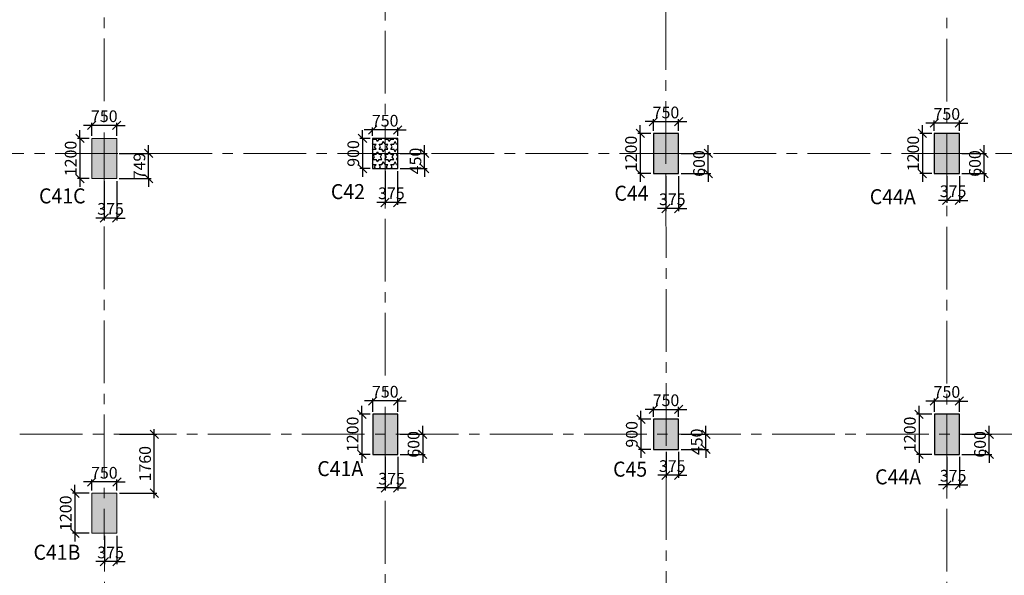
# Model space of a CAD drawing. Units: inches. Extents: x 255902 to 2278056, y -743430 to 569685.
# Drawn here: x 2198454 to 2227903, y 492401 to 509019 of the extents above; entities that cross this region are included whole.
import ezdxf

# ---------------------------------------------------------------- set-up
doc = ezdxf.new("R2010")
doc.units = ezdxf.units.IN
doc.header["$LTSCALE"] = 2500
doc.header["$MEASUREMENT"] = 0
doc.linetypes.add('CENTER2', pattern=[1.125, 0.75, -0.125, 0.125, -0.125])
doc.layers.get('Defpoints').update_dxf_attribs({"color": 164})
for name, color, linetype in [('COLDIM', 3, 'Continuous'), ('COLUMN NO', 1, 'Continuous'), ('TER. HATCH', 3, 'Continuous')]:
    doc.layers.add(name, color=color, linetype=linetype)
for name, color, linetype, lineweight in [('Grid', 6, 'CENTER2', 5), ('V.COL', 1, 'Continuous', 25), ('V.NEW HATCH', 33, 'Continuous', 30)]:
    doc.layers.add(name, color=color, linetype=linetype, lineweight=lineweight)
doc.styles.add('RD', font='romand.shx', dxfattribs={"height": 350})
doc.styles.add('RT', font='romant.shx', dxfattribs={"height": 400})
doc.dimstyles.new('MAHIDHAR', dxfattribs={"dimtxt": 350, "dimasz": 250, "dimexe": 75, "dimexo": 75, "dimgap": 100, "dimtad": 1, "dimdec": 0, "dimdsep": 46, "dimtxsty": 'RD', "dimblk1": 'OBLIQUE', "dimblk2": 'OBLIQUE', "dimsah": 1, "dimcen": 2.5, "dimdle": 150, "dimclrd": 3, "dimclre": 3, "dimclrt": 2, "dimadec": 0, "dimazin": 0, "dimtfac": 1, "dimtdec": 0, "dimtix": 1, "dimtmove": 0, "dimatfit": 3, "dimldrblk": 'OBLIQUE', "dimfxl": 0, "dimtolj": 1, "dimtzin": 0, "dimarcsym": 0})

# ---------------------------------------------------------------- blocks, each defined once
blk = doc.blocks.new('_OBLIQUE')
at = {"color": 0, "linetype": 'ByBlock'}
blk.add_line((-0.5, -0.5), (0.5, 0.5), dxfattribs=at)
blk = doc.blocks.new('*D6817')
at = {"layer": 'COLDIM', "color": 3, "linetype": 'Continuous', "lineweight": -2}
for p, q in [((2200609, 505857), (2200359, 505857)), ((2201359, 505857), (2200609, 505857)), ((2201359, 505544), (2201359, 505932)), ((2201359, 505857), (2201609, 505857))]:
    blk.add_line(p, q, dxfattribs=at)
at = {"layer": 'COLDIM', "color": 3, "lineweight": -2}
blk.add_line((2200609, 505544), (2200609, 505932), dxfattribs=at)
at = {"layer": 'Defpoints', "color": 0}
for p in [(2200609, 505857), (2200609, 505469, 67), (2201359, 505469, 67)]:
    blk.add_point(p, dxfattribs=at)
at = {"layer": 'COLDIM', "color": 3, "lineweight": -2, "xscale": 250, "yscale": 250, "zscale": 250}
blk.add_blockref('_OBLIQUE', (2200609, 505857), dxfattribs=at)
at = {"layer": 'COLDIM', "color": 3, "lineweight": -2, "xscale": 250, "yscale": 250, "zscale": 250, "rotation": 180}
blk.add_blockref('_OBLIQUE', (2201359, 505857), dxfattribs=at)
at = {"layer": 'COLDIM', "color": 2, "insert": (2200984, 506132), "char_height": 350, "attachment_point": 5, "style": 'RD'}
blk.add_mtext('\\A1;750', dxfattribs=at)
blk = doc.blocks.new('*D6818')
at = {"layer": 'COLDIM', "color": 3, "linetype": 'Continuous', "lineweight": -2}
for p, q in [((2200254, 505469), (2200254, 505719)), ((2200534, 505469), (2200179, 505469)), ((2200254, 505469), (2200254, 504269)), ((2200254, 504269), (2200254, 504019))]:
    blk.add_line(p, q, dxfattribs=at)
at = {"layer": 'COLDIM', "color": 3, "lineweight": -2}
blk.add_line((2200534, 504269), (2200179, 504269), dxfattribs=at)
at = {"layer": 'Defpoints', "color": 0}
for p in [(2200609, 505469, 67), (2200254, 504269), (2200609, 504269, 67)]:
    blk.add_point(p, dxfattribs=at)
at = {"layer": 'COLDIM', "color": 3, "lineweight": -2, "xscale": 250, "yscale": 250, "zscale": 250}
for p, rotation in [((2200254, 505469), 270), ((2200254, 504269), 90)]:
    blk.add_blockref('_OBLIQUE', p, dxfattribs=dict(at, rotation=rotation))
at = {"layer": 'COLDIM', "color": 2, "insert": (2199979, 504869), "char_height": 350, "attachment_point": 5, "rotation": 90, "style": 'RD'}
blk.add_mtext('\\A1;1200', dxfattribs=at)
blk = doc.blocks.new('*D6819')
at = {"layer": 'COLDIM', "color": 3, "linetype": 'Continuous', "lineweight": -2}
for p, q in [((2209010, 505723), (2208760, 505723)), ((2209760, 505723), (2209010, 505723)), ((2209760, 505543), (2209760, 505798)), ((2209760, 505723), (2210010, 505723))]:
    blk.add_line(p, q, dxfattribs=at)
at = {"layer": 'COLDIM', "color": 3, "lineweight": -2}
blk.add_line((2209010, 505543), (2209010, 505798), dxfattribs=at)
at = {"layer": 'Defpoints', "color": 0}
for p in [(2209010, 505723), (2209010, 505468, 0), (2209760, 505468, 0)]:
    blk.add_point(p, dxfattribs=at)
at = {"layer": 'COLDIM', "color": 3, "lineweight": -2, "xscale": 250, "yscale": 250, "zscale": 250}
blk.add_blockref('_OBLIQUE', (2209010, 505723), dxfattribs=at)
at = {"layer": 'COLDIM', "color": 3, "lineweight": -2, "xscale": 250, "yscale": 250, "zscale": 250, "rotation": 180}
blk.add_blockref('_OBLIQUE', (2209760, 505723), dxfattribs=at)
at = {"layer": 'COLDIM', "color": 2, "insert": (2209385, 505998), "char_height": 350, "attachment_point": 5, "style": 'RD'}
blk.add_mtext('\\A1;750', dxfattribs=at)
blk = doc.blocks.new('*D6820')
at = {"layer": 'COLDIM', "color": 3, "linetype": 'Continuous', "lineweight": -2}
for p, q in [((2208707, 505468), (2208707, 505718)), ((2208935, 505468), (2208632, 505468)), ((2208707, 505468), (2208707, 504568)), ((2208707, 504568), (2208707, 504318))]:
    blk.add_line(p, q, dxfattribs=at)
at = {"layer": 'COLDIM', "color": 3, "lineweight": -2}
blk.add_line((2208934, 504568), (2208632, 504568), dxfattribs=at)
at = {"layer": 'Defpoints', "color": 0}
for p in [(2209010, 505468, 0), (2208707, 504568), (2209009, 504568, 0)]:
    blk.add_point(p, dxfattribs=at)
at = {"layer": 'COLDIM', "color": 3, "lineweight": -2, "xscale": 250, "yscale": 250, "zscale": 250}
for p, rotation in [((2208707, 505468), 270), ((2208707, 504568), 90)]:
    blk.add_blockref('_OBLIQUE', p, dxfattribs=dict(at, rotation=rotation))
at = {"layer": 'COLDIM', "color": 2, "insert": (2208432, 505018), "char_height": 350, "attachment_point": 5, "rotation": 90, "style": 'RD'}
blk.add_mtext('\\A1;900', dxfattribs=at)
blk = doc.blocks.new('*D6843')
at = {"layer": 'COLDIM', "color": 3, "linetype": 'Continuous', "lineweight": -2}
for p, q in [((2217409, 505970), (2217159, 505970)), ((2217409, 505693), (2217409, 506045)), ((2217409, 505970), (2218159, 505970)), ((2218159, 505970), (2218409, 505970))]:
    blk.add_line(p, q, dxfattribs=at)
at = {"layer": 'COLDIM', "color": 3, "lineweight": -2}
blk.add_line((2218159, 505693), (2218159, 506045), dxfattribs=at)
at = {"layer": 'Defpoints', "color": 0}
for p in [(2218159, 505970), (2217409, 505618, 0), (2218159, 505618, 0)]:
    blk.add_point(p, dxfattribs=at)
at = {"layer": 'COLDIM', "color": 3, "lineweight": -2, "xscale": 250, "yscale": 250, "zscale": 250}
blk.add_blockref('_OBLIQUE', (2217409, 505970), dxfattribs=at)
at = {"layer": 'COLDIM', "color": 3, "lineweight": -2, "xscale": 250, "yscale": 250, "zscale": 250, "rotation": 180}
blk.add_blockref('_OBLIQUE', (2218159, 505970), dxfattribs=at)
at = {"layer": 'COLDIM', "color": 2, "insert": (2217784, 506245), "char_height": 350, "attachment_point": 5, "style": 'RD'}
blk.add_mtext('\\A1;750', dxfattribs=at)
blk = doc.blocks.new('*D6844')
at = {"layer": 'COLDIM', "color": 3, "linetype": 'Continuous', "lineweight": -2}
for p, q in [((2217014, 505618), (2217014, 505868)), ((2217334, 505618), (2216939, 505618)), ((2217014, 505618), (2217014, 504418)), ((2217014, 504418), (2217014, 504168))]:
    blk.add_line(p, q, dxfattribs=at)
at = {"layer": 'COLDIM', "color": 3, "lineweight": -2}
blk.add_line((2217334, 504418), (2216939, 504418), dxfattribs=at)
at = {"layer": 'Defpoints', "color": 0}
for p in [(2217409, 505618, 0), (2217014, 504418), (2217409, 504418, 0)]:
    blk.add_point(p, dxfattribs=at)
at = {"layer": 'COLDIM', "color": 3, "lineweight": -2, "xscale": 250, "yscale": 250, "zscale": 250}
for p, rotation in [((2217014, 505618), 270), ((2217014, 504418), 90)]:
    blk.add_blockref('_OBLIQUE', p, dxfattribs=dict(at, rotation=rotation))
at = {"layer": 'COLDIM', "color": 2, "insert": (2216739, 505018), "char_height": 350, "attachment_point": 5, "rotation": 90, "style": 'RD'}
blk.add_mtext('\\A1;1200', dxfattribs=at)
blk = doc.blocks.new('*D6855')
at = {"layer": 'COLDIM', "color": 3, "lineweight": -2}
blk.add_line((2225809, 505693), (2225809, 506000), dxfattribs=at)
at = {"layer": 'COLDIM', "color": 3, "linetype": 'Continuous', "lineweight": -2}
for p, q in [((2226559, 505693), (2226559, 506000)), ((2225809, 505925), (2225559, 505925)), ((2226559, 505925), (2225809, 505925)), ((2226559, 505925), (2226809, 505925))]:
    blk.add_line(p, q, dxfattribs=at)
at = {"layer": 'Defpoints', "color": 0}
for p in [(2225809, 505925), (2225809, 505618), (2226559, 505618)]:
    blk.add_point(p, dxfattribs=at)
at = {"layer": 'COLDIM', "color": 3, "lineweight": -2, "xscale": 250, "yscale": 250, "zscale": 250}
blk.add_blockref('_OBLIQUE', (2225809, 505925), dxfattribs=at)
at = {"layer": 'COLDIM', "color": 3, "lineweight": -2, "xscale": 250, "yscale": 250, "zscale": 250, "rotation": 180}
blk.add_blockref('_OBLIQUE', (2226559, 505925), dxfattribs=at)
at = {"layer": 'COLDIM', "color": 2, "insert": (2226184, 506200), "char_height": 350, "attachment_point": 5, "style": 'RD'}
blk.add_mtext('\\A1;750', dxfattribs=at)
blk = doc.blocks.new('*D6856')
at = {"layer": 'COLDIM', "color": 3, "linetype": 'Continuous', "lineweight": -2}
for p, q in [((2225452, 505618), (2225452, 505868)), ((2225734, 505618), (2225377, 505618)), ((2225452, 505618), (2225452, 504418)), ((2225452, 504418), (2225452, 504168))]:
    blk.add_line(p, q, dxfattribs=at)
at = {"layer": 'COLDIM', "color": 3, "lineweight": -2}
blk.add_line((2225734, 504418), (2225377, 504418), dxfattribs=at)
at = {"layer": 'Defpoints', "color": 0}
for p in [(2225809, 505618), (2225452, 504418), (2225809, 504418)]:
    blk.add_point(p, dxfattribs=at)
at = {"layer": 'COLDIM', "color": 3, "lineweight": -2, "xscale": 250, "yscale": 250, "zscale": 250}
for p, rotation in [((2225452, 505618), 270), ((2225452, 504418), 90)]:
    blk.add_blockref('_OBLIQUE', p, dxfattribs=dict(at, rotation=rotation))
at = {"layer": 'COLDIM', "color": 2, "insert": (2225177, 505018), "char_height": 350, "attachment_point": 5, "rotation": 90, "style": 'RD'}
blk.add_mtext('\\A1;1200', dxfattribs=at)
blk = doc.blocks.new('*D6857')
at = {"layer": 'COLDIM', "color": 3, "linetype": 'Continuous', "lineweight": -2}
for p, q in [((2217410, 497143), (2217410, 497436)), ((2217410, 497361), (2217160, 497361)), ((2217410, 497361), (2218160, 497361)), ((2218160, 497361), (2218410, 497361))]:
    blk.add_line(p, q, dxfattribs=at)
at = {"layer": 'COLDIM', "color": 3, "lineweight": -2}
blk.add_line((2218160, 497143), (2218160, 497436), dxfattribs=at)
at = {"layer": 'Defpoints', "color": 0}
for p in [(2218160, 497361), (2217410, 497068, 0), (2218160, 497068, 0)]:
    blk.add_point(p, dxfattribs=at)
at = {"layer": 'COLDIM', "color": 3, "lineweight": -2, "xscale": 250, "yscale": 250, "zscale": 250}
blk.add_blockref('_OBLIQUE', (2217410, 497361), dxfattribs=at)
at = {"layer": 'COLDIM', "color": 3, "lineweight": -2, "xscale": 250, "yscale": 250, "zscale": 250, "rotation": 180}
blk.add_blockref('_OBLIQUE', (2218160, 497361), dxfattribs=at)
at = {"layer": 'COLDIM', "color": 2, "insert": (2217785, 497636), "char_height": 350, "attachment_point": 5, "style": 'RD'}
blk.add_mtext('\\A1;750', dxfattribs=at)
blk = doc.blocks.new('*D6858')
at = {"layer": 'COLDIM', "color": 3, "linetype": 'Continuous', "lineweight": -2}
for p, q in [((2217036, 497068), (2217036, 497318)), ((2217335, 497068), (2216961, 497068)), ((2217036, 497068), (2217036, 496168)), ((2217036, 496168), (2217036, 495918))]:
    blk.add_line(p, q, dxfattribs=at)
at = {"layer": 'COLDIM', "color": 3, "lineweight": -2}
blk.add_line((2217335, 496168), (2216961, 496168), dxfattribs=at)
at = {"layer": 'Defpoints', "color": 0}
for p in [(2217410, 497068, 0), (2217036, 496168), (2217410, 496168, 0)]:
    blk.add_point(p, dxfattribs=at)
at = {"layer": 'COLDIM', "color": 3, "lineweight": -2, "xscale": 250, "yscale": 250, "zscale": 250}
for p, rotation in [((2217036, 497068), 270), ((2217036, 496168), 90)]:
    blk.add_blockref('_OBLIQUE', p, dxfattribs=dict(at, rotation=rotation))
at = {"layer": 'COLDIM', "color": 2, "insert": (2216761, 496618), "char_height": 350, "attachment_point": 5, "rotation": 90, "style": 'RD'}
blk.add_mtext('\\A1;900', dxfattribs=at)
blk = doc.blocks.new('*D6014')
at = {"layer": 'COLDIM', "color": 3, "linetype": 'Continuous', "lineweight": -2}
for p, q in [((2225811, 497611), (2225561, 497611)), ((2226561, 497611), (2225811, 497611)), ((2226561, 497293), (2226561, 497686)), ((2226561, 497611), (2226811, 497611))]:
    blk.add_line(p, q, dxfattribs=at)
at = {"layer": 'COLDIM', "color": 3, "lineweight": -2}
blk.add_line((2225811, 497293), (2225811, 497686), dxfattribs=at)
at = {"layer": 'Defpoints', "color": 0}
for p in [(2225811, 497611), (2225811, 497218), (2226561, 497218)]:
    blk.add_point(p, dxfattribs=at)
at = {"layer": 'COLDIM', "color": 3, "lineweight": -2, "xscale": 250, "yscale": 250, "zscale": 250}
blk.add_blockref('_OBLIQUE', (2225811, 497611), dxfattribs=at)
at = {"layer": 'COLDIM', "color": 3, "lineweight": -2, "xscale": 250, "yscale": 250, "zscale": 250, "rotation": 180}
blk.add_blockref('_OBLIQUE', (2226561, 497611), dxfattribs=at)
at = {"layer": 'COLDIM', "color": 2, "insert": (2226186, 497886), "char_height": 350, "attachment_point": 5, "style": 'RD'}
blk.add_mtext('\\A1;750', dxfattribs=at)
blk = doc.blocks.new('*D6015')
at = {"layer": 'COLDIM', "color": 3, "linetype": 'Continuous', "lineweight": -2}
for p, q in [((2225353, 497218), (2225353, 497468)), ((2225736, 497218), (2225278, 497218)), ((2225353, 497218), (2225353, 496018)), ((2225353, 496018), (2225353, 495768))]:
    blk.add_line(p, q, dxfattribs=at)
at = {"layer": 'COLDIM', "color": 3, "lineweight": -2}
blk.add_line((2225736, 496018), (2225278, 496018), dxfattribs=at)
at = {"layer": 'Defpoints', "color": 0}
for p in [(2225811, 497218), (2225353, 496018), (2225811, 496018)]:
    blk.add_point(p, dxfattribs=at)
at = {"layer": 'COLDIM', "color": 3, "lineweight": -2, "xscale": 250, "yscale": 250, "zscale": 250}
for p, rotation in [((2225353, 497218), 270), ((2225353, 496018), 90)]:
    blk.add_blockref('_OBLIQUE', p, dxfattribs=dict(at, rotation=rotation))
at = {"layer": 'COLDIM', "color": 2, "insert": (2225078, 496618), "char_height": 350, "attachment_point": 5, "rotation": 90, "style": 'RD'}
blk.add_mtext('\\A1;1200', dxfattribs=at)
blk = doc.blocks.new('*D6016')
at = {"layer": 'COLDIM', "color": 3, "linetype": 'Continuous', "lineweight": -2}
for p, q in [((2209013, 497617), (2208763, 497617)), ((2209763, 497617), (2209013, 497617)), ((2209763, 497293), (2209763, 497692)), ((2209763, 497617), (2210013, 497617))]:
    blk.add_line(p, q, dxfattribs=at)
at = {"layer": 'COLDIM', "color": 3, "lineweight": -2}
blk.add_line((2209013, 497293), (2209013, 497692), dxfattribs=at)
at = {"layer": 'Defpoints', "color": 0}
for p in [(2209013, 497617), (2209013, 497218, 0), (2209763, 497218, 0)]:
    blk.add_point(p, dxfattribs=at)
at = {"layer": 'COLDIM', "color": 3, "lineweight": -2, "xscale": 250, "yscale": 250, "zscale": 250}
blk.add_blockref('_OBLIQUE', (2209013, 497617), dxfattribs=at)
at = {"layer": 'COLDIM', "color": 3, "lineweight": -2, "xscale": 250, "yscale": 250, "zscale": 250, "rotation": 180}
blk.add_blockref('_OBLIQUE', (2209763, 497617), dxfattribs=at)
at = {"layer": 'COLDIM', "color": 2, "insert": (2209388, 497892), "char_height": 350, "attachment_point": 5, "style": 'RD'}
blk.add_mtext('\\A1;750', dxfattribs=at)
blk = doc.blocks.new('*D6017')
at = {"layer": 'COLDIM', "color": 3, "linetype": 'Continuous', "lineweight": -2}
for p, q in [((2208687, 497218), (2208687, 497468)), ((2208938, 497218), (2208612, 497218)), ((2208687, 497218), (2208687, 496018)), ((2208687, 496018), (2208687, 495768))]:
    blk.add_line(p, q, dxfattribs=at)
at = {"layer": 'COLDIM', "color": 3, "lineweight": -2}
blk.add_line((2208938, 496018), (2208612, 496018), dxfattribs=at)
at = {"layer": 'Defpoints', "color": 0}
for p in [(2209013, 497218, 0), (2208687, 496018), (2209013, 496018, 0)]:
    blk.add_point(p, dxfattribs=at)
at = {"layer": 'COLDIM', "color": 3, "lineweight": -2, "xscale": 250, "yscale": 250, "zscale": 250}
for p, rotation in [((2208687, 497218), 270), ((2208687, 496018), 90)]:
    blk.add_blockref('_OBLIQUE', p, dxfattribs=dict(at, rotation=rotation))
at = {"layer": 'COLDIM', "color": 2, "insert": (2208412, 496618), "char_height": 350, "attachment_point": 5, "rotation": 90, "style": 'RD'}
blk.add_mtext('\\A1;1200', dxfattribs=at)
blk = doc.blocks.new('*D6134')
at = {"layer": 'COLDIM', "color": 3, "linetype": 'Continuous', "lineweight": -2}
for p, q in [((2200611, 495193), (2200361, 495193)), ((2201361, 495193), (2200611, 495193)), ((2201361, 494933), (2201361, 495268)), ((2201361, 495193), (2201611, 495193))]:
    blk.add_line(p, q, dxfattribs=at)
at = {"layer": 'COLDIM', "color": 3, "lineweight": -2}
blk.add_line((2200611, 494933), (2200611, 495268), dxfattribs=at)
at = {"layer": 'Defpoints', "color": 0}
for p in [(2200611, 495193), (2200611, 494858, 0), (2201361, 494858, 0)]:
    blk.add_point(p, dxfattribs=at)
at = {"layer": 'COLDIM', "color": 3, "lineweight": -2, "xscale": 250, "yscale": 250, "zscale": 250}
blk.add_blockref('_OBLIQUE', (2200611, 495193), dxfattribs=at)
at = {"layer": 'COLDIM', "color": 3, "lineweight": -2, "xscale": 250, "yscale": 250, "zscale": 250, "rotation": 180}
blk.add_blockref('_OBLIQUE', (2201361, 495193), dxfattribs=at)
at = {"layer": 'COLDIM', "color": 2, "insert": (2200986, 495468), "char_height": 350, "attachment_point": 5, "style": 'RD'}
blk.add_mtext('\\A1;750', dxfattribs=at)
blk = doc.blocks.new('*D6135')
at = {"layer": 'COLDIM', "color": 3, "linetype": 'Continuous', "lineweight": -2}
for p, q in [((2200106, 494858), (2200106, 495108)), ((2200536, 494858), (2200031, 494858)), ((2200106, 494858), (2200106, 493658)), ((2200106, 493658), (2200106, 493408))]:
    blk.add_line(p, q, dxfattribs=at)
at = {"layer": 'COLDIM', "color": 3, "lineweight": -2}
blk.add_line((2200536, 493658), (2200031, 493658), dxfattribs=at)
at = {"layer": 'Defpoints', "color": 0}
for p in [(2200611, 494858, 0), (2200106, 493658), (2200611, 493658, 0)]:
    blk.add_point(p, dxfattribs=at)
at = {"layer": 'COLDIM', "color": 3, "lineweight": -2, "xscale": 250, "yscale": 250, "zscale": 250}
for p, rotation in [((2200106, 494858), 270), ((2200106, 493658), 90)]:
    blk.add_blockref('_OBLIQUE', p, dxfattribs=dict(at, rotation=rotation))
at = {"layer": 'COLDIM', "color": 2, "insert": (2199831, 494258), "char_height": 350, "attachment_point": 5, "rotation": 90, "style": 'RD'}
blk.add_mtext('\\A1;1200', dxfattribs=at)
blk = doc.blocks.new('*D6363')
at = {"layer": 'COLDIM', "color": 3, "linetype": 'Continuous', "lineweight": -2}
for p, q in [((2202310, 505018), (2202310, 505268)), ((2202310, 504269), (2202310, 505018)), ((2201434, 504269), (2202385, 504269)), ((2202310, 504269), (2202310, 504019))]:
    blk.add_line(p, q, dxfattribs=at)
at = {"layer": 'COLDIM', "color": 3, "lineweight": -2}
blk.add_line((2201434, 505018), (2202385, 505018), dxfattribs=at)
at = {"layer": 'Defpoints', "color": 0}
for p in [(2201359, 505018, 9), (2202310, 505018), (2201359, 504269, 9)]:
    blk.add_point(p, dxfattribs=at)
at = {"layer": 'COLDIM', "color": 3, "lineweight": -2, "xscale": 250, "yscale": 250, "zscale": 250}
for p, rotation in [((2202310, 505018), 270), ((2202310, 504269), 90)]:
    blk.add_blockref('_OBLIQUE', p, dxfattribs=dict(at, rotation=rotation))
at = {"layer": 'COLDIM', "color": 2, "insert": (2202035, 504644), "char_height": 350, "attachment_point": 5, "rotation": 90, "style": 'RD'}
blk.add_mtext('\\A1;749', dxfattribs=at)
blk = doc.blocks.new('*D6364')
at = {"layer": 'COLDIM', "color": 3, "lineweight": -2}
blk.add_line((2200984, 504194), (2200984, 503011), dxfattribs=at)
at = {"layer": 'COLDIM', "color": 3, "linetype": 'Continuous', "lineweight": -2}
for p, q in [((2201359, 504194), (2201359, 503011)), ((2200984, 503086), (2200734, 503086)), ((2201359, 503086), (2200984, 503086)), ((2201359, 503086), (2201609, 503086))]:
    blk.add_line(p, q, dxfattribs=at)
at = {"layer": 'Defpoints', "color": 0}
for p in [(2200984, 504269, 9), (2201359, 504269, 9), (2200984, 503086)]:
    blk.add_point(p, dxfattribs=at)
at = {"layer": 'COLDIM', "color": 3, "lineweight": -2, "xscale": 250, "yscale": 250, "zscale": 250}
blk.add_blockref('_OBLIQUE', (2200984, 503086), dxfattribs=at)
at = {"layer": 'COLDIM', "color": 3, "lineweight": -2, "xscale": 250, "yscale": 250, "zscale": 250, "rotation": 180}
blk.add_blockref('_OBLIQUE', (2201359, 503086), dxfattribs=at)
at = {"layer": 'COLDIM', "color": 2, "insert": (2201171, 503361), "char_height": 350, "attachment_point": 5, "style": 'RD'}
blk.add_mtext('\\A1;375', dxfattribs=at)
blk = doc.blocks.new('*D6365')
at = {"layer": 'COLDIM', "color": 3, "linetype": 'Continuous', "lineweight": -2}
for p, q in [((2210566, 505018), (2210566, 505268)), ((2210566, 504568), (2210566, 505018)), ((2209834, 504568), (2210641, 504568)), ((2210566, 504568), (2210566, 504318))]:
    blk.add_line(p, q, dxfattribs=at)
at = {"layer": 'COLDIM', "color": 3, "lineweight": -2}
blk.add_line((2209835, 505018), (2210641, 505018), dxfattribs=at)
at = {"layer": 'Defpoints', "color": 0}
for p in [(2209760, 505018, -59), (2210566, 505018), (2209759, 504568, -59)]:
    blk.add_point(p, dxfattribs=at)
at = {"layer": 'COLDIM', "color": 3, "lineweight": -2, "xscale": 250, "yscale": 250, "zscale": 250}
for p, rotation in [((2210566, 505018), 270), ((2210566, 504568), 90)]:
    blk.add_blockref('_OBLIQUE', p, dxfattribs=dict(at, rotation=rotation))
at = {"layer": 'COLDIM', "color": 2, "insert": (2210291, 504793), "char_height": 350, "attachment_point": 5, "rotation": 90, "style": 'RD'}
blk.add_mtext('\\A1;450', dxfattribs=at)
blk = doc.blocks.new('*D6366')
at = {"layer": 'COLDIM', "color": 3, "lineweight": -2}
blk.add_line((2209384, 504493), (2209384, 503477), dxfattribs=at)
at = {"layer": 'COLDIM', "color": 3, "linetype": 'Continuous', "lineweight": -2}
for p, q in [((2209759, 504493), (2209759, 503477)), ((2209384, 503552), (2209134, 503552)), ((2209759, 503552), (2209384, 503552)), ((2209759, 503552), (2210009, 503552))]:
    blk.add_line(p, q, dxfattribs=at)
at = {"layer": 'Defpoints', "color": 0}
for p in [(2209384, 504568, 9), (2209759, 504568, -59), (2209384, 503552)]:
    blk.add_point(p, dxfattribs=at)
at = {"layer": 'COLDIM', "color": 3, "lineweight": -2, "xscale": 250, "yscale": 250, "zscale": 250}
blk.add_blockref('_OBLIQUE', (2209384, 503552), dxfattribs=at)
at = {"layer": 'COLDIM', "color": 3, "lineweight": -2, "xscale": 250, "yscale": 250, "zscale": 250, "rotation": 180}
blk.add_blockref('_OBLIQUE', (2209759, 503552), dxfattribs=at)
at = {"layer": 'COLDIM', "color": 2, "insert": (2209572, 503827), "char_height": 350, "attachment_point": 5, "style": 'RD'}
blk.add_mtext('\\A1;375', dxfattribs=at)
blk = doc.blocks.new('*D6367')
at = {"layer": 'COLDIM', "color": 3, "linetype": 'Continuous', "lineweight": -2}
for p, q in [((2219048, 505018), (2219048, 505268)), ((2219048, 504418), (2219048, 505018)), ((2218234, 504418), (2219123, 504418)), ((2219048, 504418), (2219048, 504168))]:
    blk.add_line(p, q, dxfattribs=at)
at = {"layer": 'COLDIM', "color": 3, "lineweight": -2}
blk.add_line((2218234, 505018), (2219123, 505018), dxfattribs=at)
at = {"layer": 'Defpoints', "color": 0}
for p in [(2218159, 505018, -59), (2219048, 505018), (2218159, 504418, -59)]:
    blk.add_point(p, dxfattribs=at)
at = {"layer": 'COLDIM', "color": 3, "lineweight": -2, "xscale": 250, "yscale": 250, "zscale": 250}
for p, rotation in [((2219048, 505018), 270), ((2219048, 504418), 90)]:
    blk.add_blockref('_OBLIQUE', p, dxfattribs=dict(at, rotation=rotation))
at = {"layer": 'COLDIM', "color": 2, "insert": (2218773, 504718), "char_height": 350, "attachment_point": 5, "rotation": 90, "style": 'RD'}
blk.add_mtext('\\A1;600', dxfattribs=at)
blk = doc.blocks.new('*D6368')
at = {"layer": 'COLDIM', "color": 3, "lineweight": -2}
blk.add_line((2217784, 504343), (2217784, 503297), dxfattribs=at)
at = {"layer": 'COLDIM', "color": 3, "linetype": 'Continuous', "lineweight": -2}
for p, q in [((2218159, 504343), (2218159, 503297)), ((2217784, 503372), (2217534, 503372)), ((2218159, 503372), (2217784, 503372)), ((2218159, 503372), (2218409, 503372))]:
    blk.add_line(p, q, dxfattribs=at)
at = {"layer": 'Defpoints', "color": 0}
for p in [(2217784, 504418, -59), (2218159, 504418, -59), (2217784, 503372)]:
    blk.add_point(p, dxfattribs=at)
at = {"layer": 'COLDIM', "color": 3, "lineweight": -2, "xscale": 250, "yscale": 250, "zscale": 250}
blk.add_blockref('_OBLIQUE', (2217784, 503372), dxfattribs=at)
at = {"layer": 'COLDIM', "color": 3, "lineweight": -2, "xscale": 250, "yscale": 250, "zscale": 250, "rotation": 180}
blk.add_blockref('_OBLIQUE', (2218159, 503372), dxfattribs=at)
at = {"layer": 'COLDIM', "color": 2, "insert": (2217972, 503647), "char_height": 350, "attachment_point": 5, "style": 'RD'}
blk.add_mtext('\\A1;375', dxfattribs=at)
blk = doc.blocks.new('*D6369')
at = {"layer": 'COLDIM', "color": 3, "linetype": 'Continuous', "lineweight": -2}
for p, q in [((2227299, 505018), (2227299, 505268)), ((2227299, 504418), (2227299, 505018)), ((2226634, 504418), (2227374, 504418)), ((2227299, 504418), (2227299, 504168))]:
    blk.add_line(p, q, dxfattribs=at)
at = {"layer": 'COLDIM', "color": 3, "lineweight": -2}
blk.add_line((2226634, 505018), (2227374, 505018), dxfattribs=at)
at = {"layer": 'Defpoints', "color": 0}
for p in [(2226559, 505018, -59), (2227299, 505018), (2226559, 504418, -59)]:
    blk.add_point(p, dxfattribs=at)
at = {"layer": 'COLDIM', "color": 3, "lineweight": -2, "xscale": 250, "yscale": 250, "zscale": 250}
for p, rotation in [((2227299, 505018), 270), ((2227299, 504418), 90)]:
    blk.add_blockref('_OBLIQUE', p, dxfattribs=dict(at, rotation=rotation))
at = {"layer": 'COLDIM', "color": 2, "insert": (2227024, 504718), "char_height": 350, "attachment_point": 5, "rotation": 90, "style": 'RD'}
blk.add_mtext('\\A1;600', dxfattribs=at)
blk = doc.blocks.new('*D6370')
at = {"layer": 'COLDIM', "color": 3, "lineweight": -2}
blk.add_line((2226184, 504343), (2226184, 503538), dxfattribs=at)
at = {"layer": 'COLDIM', "color": 3, "linetype": 'Continuous', "lineweight": -2}
for p, q in [((2226559, 504343), (2226559, 503538)), ((2226184, 503613), (2225934, 503613)), ((2226559, 503613), (2226184, 503613)), ((2226559, 503613), (2226809, 503613))]:
    blk.add_line(p, q, dxfattribs=at)
at = {"layer": 'Defpoints', "color": 0}
for p in [(2226184, 504418, -59), (2226559, 504418, -59), (2226184, 503613)]:
    blk.add_point(p, dxfattribs=at)
at = {"layer": 'COLDIM', "color": 3, "lineweight": -2, "xscale": 250, "yscale": 250, "zscale": 250}
blk.add_blockref('_OBLIQUE', (2226184, 503613), dxfattribs=at)
at = {"layer": 'COLDIM', "color": 3, "lineweight": -2, "xscale": 250, "yscale": 250, "zscale": 250, "rotation": 180}
blk.add_blockref('_OBLIQUE', (2226559, 503613), dxfattribs=at)
at = {"layer": 'COLDIM', "color": 2, "insert": (2226372, 503888), "char_height": 350, "attachment_point": 5, "style": 'RD'}
blk.add_mtext('\\A1;375', dxfattribs=at)
blk = doc.blocks.new('*D6371')
at = {"layer": 'COLDIM', "color": 3, "linetype": 'Continuous', "lineweight": -2}
for p, q in [((2210509, 496618), (2210509, 496868)), ((2209838, 496618), (2210584, 496618)), ((2210509, 496618), (2210509, 496018)), ((2210509, 496018), (2210509, 495768))]:
    blk.add_line(p, q, dxfattribs=at)
at = {"layer": 'COLDIM', "color": 3, "lineweight": -2}
blk.add_line((2209838, 496018), (2210584, 496018), dxfattribs=at)
at = {"layer": 'Defpoints', "color": 0}
for p in [(2209763, 496618, -59), (2209763, 496018, -59), (2210509, 496018)]:
    blk.add_point(p, dxfattribs=at)
at = {"layer": 'COLDIM', "color": 3, "lineweight": -2, "xscale": 250, "yscale": 250, "zscale": 250}
for p, rotation in [((2210509, 496618), 270), ((2210509, 496018), 90)]:
    blk.add_blockref('_OBLIQUE', p, dxfattribs=dict(at, rotation=rotation))
at = {"layer": 'COLDIM', "color": 2, "insert": (2210234, 496318), "char_height": 350, "attachment_point": 5, "rotation": 90, "style": 'RD'}
blk.add_mtext('\\A1;600', dxfattribs=at)
blk = doc.blocks.new('*D6372')
at = {"layer": 'COLDIM', "color": 3, "lineweight": -2}
blk.add_line((2209388, 495943), (2209388, 494940), dxfattribs=at)
at = {"layer": 'COLDIM', "color": 3, "linetype": 'Continuous', "lineweight": -2}
for p, q in [((2209763, 495943), (2209763, 494940)), ((2209388, 495015), (2209138, 495015)), ((2209763, 495015), (2209388, 495015)), ((2209763, 495015), (2210013, 495015))]:
    blk.add_line(p, q, dxfattribs=at)
at = {"layer": 'Defpoints', "color": 0}
for p in [(2209388, 496018, -59), (2209763, 496018, -59), (2209388, 495015)]:
    blk.add_point(p, dxfattribs=at)
at = {"layer": 'COLDIM', "color": 3, "lineweight": -2, "xscale": 250, "yscale": 250, "zscale": 250}
blk.add_blockref('_OBLIQUE', (2209388, 495015), dxfattribs=at)
at = {"layer": 'COLDIM', "color": 3, "lineweight": -2, "xscale": 250, "yscale": 250, "zscale": 250, "rotation": 180}
blk.add_blockref('_OBLIQUE', (2209763, 495015), dxfattribs=at)
at = {"layer": 'COLDIM', "color": 2, "insert": (2209576, 495290), "char_height": 350, "attachment_point": 5, "style": 'RD'}
blk.add_mtext('\\A1;375', dxfattribs=at)
blk = doc.blocks.new('*D6373')
at = {"layer": 'COLDIM', "color": 3, "linetype": 'Continuous', "lineweight": -2}
for p, q in [((2218978, 496618), (2218978, 496868)), ((2218978, 496168), (2218978, 496618)), ((2218235, 496168), (2219053, 496168)), ((2218978, 496168), (2218978, 495918))]:
    blk.add_line(p, q, dxfattribs=at)
at = {"layer": 'COLDIM', "color": 3, "lineweight": -2}
blk.add_line((2218235, 496618), (2219053, 496618), dxfattribs=at)
at = {"layer": 'Defpoints', "color": 0}
for p in [(2218160, 496618, -59), (2218978, 496618), (2218160, 496168, -59)]:
    blk.add_point(p, dxfattribs=at)
at = {"layer": 'COLDIM', "color": 3, "lineweight": -2, "xscale": 250, "yscale": 250, "zscale": 250}
for p, rotation in [((2218978, 496618), 270), ((2218978, 496168), 90)]:
    blk.add_blockref('_OBLIQUE', p, dxfattribs=dict(at, rotation=rotation))
at = {"layer": 'COLDIM', "color": 2, "insert": (2218703, 496393), "char_height": 350, "attachment_point": 5, "rotation": 90, "style": 'RD'}
blk.add_mtext('\\A1;450', dxfattribs=at)
blk = doc.blocks.new('*D6374')
at = {"layer": 'COLDIM', "color": 3, "lineweight": -2}
blk.add_line((2217786, 496093), (2217786, 495318), dxfattribs=at)
at = {"layer": 'COLDIM', "color": 3, "linetype": 'Continuous', "lineweight": -2}
for p, q in [((2218160, 496093), (2218160, 495318)), ((2217786, 495393), (2217536, 495393)), ((2218160, 495393), (2217786, 495393)), ((2218160, 495393), (2218410, 495393))]:
    blk.add_line(p, q, dxfattribs=at)
at = {"layer": 'Defpoints', "color": 0}
for p in [(2217786, 496168, 9), (2218160, 496168, -59), (2217786, 495393)]:
    blk.add_point(p, dxfattribs=at)
at = {"layer": 'COLDIM', "color": 3, "lineweight": -2, "xscale": 250, "yscale": 250, "zscale": 250}
blk.add_blockref('_OBLIQUE', (2217786, 495393), dxfattribs=at)
at = {"layer": 'COLDIM', "color": 3, "lineweight": -2, "xscale": 250, "yscale": 250, "zscale": 250, "rotation": 180}
blk.add_blockref('_OBLIQUE', (2218160, 495393), dxfattribs=at)
at = {"layer": 'COLDIM', "color": 2, "insert": (2217973, 495668), "char_height": 350, "attachment_point": 5, "style": 'RD'}
blk.add_mtext('\\A1;375', dxfattribs=at)
blk = doc.blocks.new('*D6375')
at = {"layer": 'COLDIM', "color": 3, "linetype": 'Continuous', "lineweight": -2}
for p, q in [((2227451, 496618), (2227451, 496868)), ((2227451, 496018), (2227451, 496618)), ((2226636, 496018), (2227526, 496018)), ((2227451, 496018), (2227451, 495768))]:
    blk.add_line(p, q, dxfattribs=at)
at = {"layer": 'COLDIM', "color": 3, "lineweight": -2}
blk.add_line((2226636, 496618), (2227526, 496618), dxfattribs=at)
at = {"layer": 'Defpoints', "color": 0}
for p in [(2226561, 496618, -59), (2227451, 496618), (2226561, 496018, -59)]:
    blk.add_point(p, dxfattribs=at)
at = {"layer": 'COLDIM', "color": 3, "lineweight": -2, "xscale": 250, "yscale": 250, "zscale": 250}
for p, rotation in [((2227451, 496618), 270), ((2227451, 496018), 90)]:
    blk.add_blockref('_OBLIQUE', p, dxfattribs=dict(at, rotation=rotation))
at = {"layer": 'COLDIM', "color": 2, "insert": (2227176, 496318), "char_height": 350, "attachment_point": 5, "rotation": 90, "style": 'RD'}
blk.add_mtext('\\A1;600', dxfattribs=at)
blk = doc.blocks.new('*D6376')
at = {"layer": 'COLDIM', "color": 3, "lineweight": -2}
blk.add_line((2226186, 495943), (2226186, 495030), dxfattribs=at)
at = {"layer": 'COLDIM', "color": 3, "linetype": 'Continuous', "lineweight": -2}
for p, q in [((2226561, 495943), (2226561, 495030)), ((2226186, 495105), (2225936, 495105)), ((2226561, 495105), (2226186, 495105)), ((2226561, 495105), (2226811, 495105))]:
    blk.add_line(p, q, dxfattribs=at)
at = {"layer": 'Defpoints', "color": 0}
for p in [(2226186, 496018, -59), (2226561, 496018, -59), (2226186, 495105)]:
    blk.add_point(p, dxfattribs=at)
at = {"layer": 'COLDIM', "color": 3, "lineweight": -2, "xscale": 250, "yscale": 250, "zscale": 250}
blk.add_blockref('_OBLIQUE', (2226186, 495105), dxfattribs=at)
at = {"layer": 'COLDIM', "color": 3, "lineweight": -2, "xscale": 250, "yscale": 250, "zscale": 250, "rotation": 180}
blk.add_blockref('_OBLIQUE', (2226561, 495105), dxfattribs=at)
at = {"layer": 'COLDIM', "color": 2, "insert": (2226373, 495380), "char_height": 350, "attachment_point": 5, "style": 'RD'}
blk.add_mtext('\\A1;375', dxfattribs=at)
blk = doc.blocks.new('*D6383')
at = {"layer": 'COLDIM', "color": 3, "lineweight": -2}
blk.add_line((2201436, 496618), (2202554, 496618), dxfattribs=at)
at = {"layer": 'COLDIM', "color": 3, "linetype": 'Continuous', "lineweight": -2}
for p, q in [((2202479, 494708), (2202479, 496768)), ((2201436, 494858), (2202554, 494858))]:
    blk.add_line(p, q, dxfattribs=at)
at = {"layer": 'Defpoints', "color": 0}
for p in [(2201361, 496618, 9), (2202479, 496618), (2201361, 494858, -59)]:
    blk.add_point(p, dxfattribs=at)
at = {"layer": 'COLDIM', "color": 3, "lineweight": -2, "xscale": 250, "yscale": 250, "zscale": 250}
for p, rotation in [((2202479, 496618), 90), ((2202479, 494858), 270)]:
    blk.add_blockref('_OBLIQUE', p, dxfattribs=dict(at, rotation=rotation))
at = {"layer": 'COLDIM', "color": 2, "insert": (2202204, 495738), "char_height": 350, "attachment_point": 5, "rotation": 90, "style": 'RD'}
blk.add_mtext('\\A1;1760', dxfattribs=at)
blk = doc.blocks.new('*D6384')
at = {"layer": 'COLDIM', "color": 3, "lineweight": -2}
blk.add_line((2200986, 493583), (2200986, 492735), dxfattribs=at)
at = {"layer": 'COLDIM', "color": 3, "linetype": 'Continuous', "lineweight": -2}
for p, q in [((2201361, 493583), (2201361, 492735)), ((2200986, 492810), (2200736, 492810)), ((2201361, 492810), (2200986, 492810)), ((2201361, 492810), (2201611, 492810))]:
    blk.add_line(p, q, dxfattribs=at)
at = {"layer": 'Defpoints', "color": 0}
for p in [(2200986, 493658, -59), (2201361, 493658, -59), (2200986, 492810)]:
    blk.add_point(p, dxfattribs=at)
at = {"layer": 'COLDIM', "color": 3, "lineweight": -2, "xscale": 250, "yscale": 250, "zscale": 250}
blk.add_blockref('_OBLIQUE', (2200986, 492810), dxfattribs=at)
at = {"layer": 'COLDIM', "color": 3, "lineweight": -2, "xscale": 250, "yscale": 250, "zscale": 250, "rotation": 180}
blk.add_blockref('_OBLIQUE', (2201361, 492810), dxfattribs=at)
at = {"layer": 'COLDIM', "color": 2, "insert": (2201173, 493085), "char_height": 350, "attachment_point": 5, "style": 'RD'}
blk.add_mtext('\\A1;375', dxfattribs=at)

msp = doc.modelspace()

# ---------------------------------------------------------------- hatches: boundary and pattern name
at = {"layer": 'TER. HATCH', "linetype": 'Continuous', "lineweight": -3}
h = msp.add_hatch(dxfattribs=at)
h.set_pattern_fill('STARS', color=3, scale=700, style=0)
h.set_pattern_definition([(0, (521501.8, 290543.65), (0, 151.554446), [87.5, -87.5]), (60, (521501.8, 290543.65), (-131.25, 75.777223), [87.5, -87.5]), (120, (521545.56, 290619.42), (-131.25, -75.777223), [87.5, -87.5])])
h.paths.add_polyline_path([(2209760, 505467.8), (2209010, 505468.3), (2209009.4, 504568.3), (2209759.4, 504567.8)])
at = {"layer": 'V.NEW HATCH'}
for points in [[(2200609, 505468.8), (2201359, 505468.8), (2201359, 504268.8), (2200609, 504268.8)], [(2217409.5, 504418.3), (2218159.5, 504418.3), (2218159.5, 505618.3), (2217409.5, 505618.3)], [(2226559.5, 505618.3), (2225809.5, 505618.3), (2225809.5, 504418.3), (2226559.5, 504418.3)], [(2209763.5, 497218.3), (2209013.5, 497218.3), (2209013.5, 496018.3), (2209763.5, 496018.3)], [(2226560.7, 497218.3), (2225810.7, 497218.3), (2225810.7, 496018.3), (2226560.7, 496018.3)], [(2217410.3, 497068.2), (2217410.5, 496168.2), (2218160.5, 496168.3), (2218160.3, 497068.3)], [(2200610.8, 494858.2), (2201360.8, 494858.2), (2201360.8, 493658.2), (2200610.8, 493658.2)]]:
    msp.add_hatch(color=33, dxfattribs=at).paths.add_polyline_path(points)

# ---------------------------------------------------------------- linework, layer by layer
at = {"layer": 'Grid', "lineweight": 0}
for p, q in [((2209386.9, 487124.2, 17.4), (2209376, 553942.8, 17.4)), ((2217788.1, 482208.9, 17.4), (2217776, 553944, 17.4)), ((2226189.5, 470013.9, 17.4), (2226176, 553945.3, 17.4)), ((2200987.3, 484081.5, 17.4), (2200975.4, 553941.6, 17.4)), ((2168581.2, 505018.3, 17.4), (2257484.1, 505018.3, 17.4)), ((2181582.8, 496618.3, 17.4), (2257483.6, 496618.3, 17.4))]:
    msp.add_line(p, q, dxfattribs=at)
at = {"layer": 'V.COL', "color": 1, "lineweight": 0, "elevation": 17.4}
for points in [[(2200608.9, 505468.8), (2201358.9, 505468.8), (2201358.9, 504268.8), (2200608.9, 504268.8)], [(2200610.7, 494858.2), (2201360.7, 494858.2), (2201360.7, 493658.2), (2200610.7, 493658.2)]]:
    msp.add_lwpolyline(points, close=True, dxfattribs=at)
at = {"layer": 'V.COL', "color": 1, "elevation": -49.8}
for points in [[(2209009.3, 504568.3), (2209759.3, 504567.8), (2209759.9, 505467.8), (2209009.9, 505468.3)], [(2217409.4, 505618.3), (2217409.4, 504418.3), (2218159.4, 504418.3), (2218159.4, 505618.3)], [(2225809.4, 505618.3), (2225809.4, 504418.3), (2226559.4, 504418.3), (2226559.4, 505618.3)], [(2209013.4, 497218.3), (2209013.4, 496018.3), (2209763.4, 496018.3), (2209763.4, 497218.3)], [(2225810.6, 497218.3), (2225810.6, 496018.3), (2226560.6, 496018.3), (2226560.6, 497218.3)], [(2217410.4, 496168.2), (2218160.4, 496168.3), (2218160.2, 497068.3), (2217410.2, 497068.2)]]:
    msp.add_lwpolyline(points, close=True, dxfattribs=at)

# ---------------------------------------------------------------- texts
at = {"layer": 'COLUMN NO', "color": 1, "style": 'RT', "width": 0.95}
for s, p in [('C41C', (2199032.2, 503524.1, -49.8)), ('C42', (2207761.6, 503652.2, -49.8)), ('C44', (2216241.6, 503603.6, -49.8)), ('C44A', (2223879.8, 503499.9, -49.8)), ('C41A', (2207355.2, 495367.2, -49.8)), ('C45', (2216202, 495351.1, -117.1)), ('C44A', (2224039.2, 495120.7, 17.4)), ('C41B', (2198866.7, 492866.5, -49.8))]:
    msp.add_text(s, height=450, rotation=360, dxfattribs=at).set_placement(p)

# ---------------------------------------------------------------- dimensions: what is measured, and where the dimension line sits
at = {"layer": 'COLDIM', "color": 3}
for base, p1, p2, picture, middle in [((2200608.9, 505856.8, -49.8), (2201358.9, 505468.8, 17.4), (2200608.9, 505468.8, 17.4), '*D6817', (2200983.9, 506131.8, -49.8)), ((2218159.4, 505970, -49.8), (2217409.4, 505618.3, -49.8), (2218159.4, 505618.3, -49.8), '*D6843', (2217784.4, 506245, -49.8)), ((2225809.4, 505925.3, -49.8), (2226559.4, 505618.3, -49.8), (2225809.4, 505618.3, -49.8), '*D6855', (2226184.4, 506200.3, -49.8)), ((2209009.9, 505723.5, -49.8), (2209759.9, 505467.8, -49.8), (2209009.9, 505468.3, -49.8), '*D6819', (2209384.9, 505998.5, -49.8)), ((2209384.3, 503552.1, 8.7), (2209759.3, 504567.8, -49.8), (2209384.3, 504568, 17.4), '*D6366', (2209571.8, 503827.1, 8.7)), ((2200983.9, 503086.1, 8.7), (2201358.9, 504268.8, 17.4), (2200983.9, 504268.8, 17.4), '*D6364', (2201171.4, 503361.1, 8.7)), ((2217784.4, 503371.8, 8.7), (2218159.4, 504418.3, -49.8), (2217784.4, 504418.3, -49.8), '*D6368', (2217971.9, 503646.8, 8.7)), ((2226184.4, 503612.6, 8.7), (2226559.4, 504418.3, -49.8), (2226184.4, 504418.3, -49.8), '*D6370', (2226371.9, 503887.6, 8.7)), ((2209013.4, 497616.7, -49.8), (2209763.4, 497218.3, -49.8), (2209013.4, 497218.3, -49.8), '*D6016', (2209388.4, 497891.7, -49.8)), ((2225810.6, 497610.7, -49.8), (2226560.6, 497218.3, -49.8), (2225810.6, 497218.3, -49.8), '*D6014', (2226185.6, 497885.7, -49.8)), ((2218160.2, 497360.9, -49.8), (2217410.2, 497068.2, -49.8), (2218160.2, 497068.3, -49.8), '*D6857', (2217785.2, 497635.9, -49.8)), ((2209388.4, 495015.1, 8.7), (2209763.4, 496018.3, -49.8), (2209388.4, 496018.3, -49.8), '*D6372', (2209575.9, 495290.1, 8.7)), ((2217785.8, 495392.6, 8.7), (2218160.4, 496168.3, -49.8), (2217785.8, 496168.2, 17.4), '*D6374', (2217973.1, 495667.6, 8.7)), ((2226185.6, 495104.6, 8.7), (2226560.6, 496018.3, -49.8), (2226185.6, 496018.3, -49.8), '*D6376', (2226373.1, 495379.6, 8.7)), ((2200610.7, 495193.1, 17.4), (2201360.7, 494858.2, 17.4), (2200610.7, 494858.2, 17.4), '*D6134', (2200985.7, 495468.1, 17.4)), ((2200985.7, 492809.9, 75.9), (2201360.7, 493658.2, 17.4), (2200985.7, 493658.1, 17.4), '*D6384', (2201173.2, 493084.9, 75.9))]:
    dim = msp.add_linear_dim(base=base, p1=p1, p2=p2, dimstyle='MAHIDHAR', override={"dimfxl": 1.5}, dxfattribs=at)
    dim.commit()
    dim.dimension.update_dxf_attribs({"geometry": picture, "text_midpoint": middle})
for base, p1, p2, picture, middle in [((2200254.4, 504268.8, -49.8), (2200608.9, 505468.8, 17.4), (2200608.9, 504268.8, 17.4), '*D6818', (2199979.4, 504868.8, -49.8)), ((2208706.7, 504568.3, -49.8), (2209009.9, 505468.3, -49.8), (2209009.3, 504568.3, -49.8), '*D6820', (2208431.7, 505018.3, -49.8)), ((2217014.5, 504418.3, -49.8), (2217409.4, 505618.3, -49.8), (2217409.4, 504418.3, -49.8), '*D6844', (2216739.5, 505018.3, -49.8)), ((2225451.9, 504418.3, -49.8), (2225809.4, 505618.3, -49.8), (2225809.4, 504418.3, -49.8), '*D6856', (2225176.9, 505018.3, -49.8)), ((2202310.3062, 505018.3034, 8.6827), (2201358.9342, 504268.8448, 17.3654), (2201358.9342, 505018.3034, 17.3654), '*D6363', (2202035.3062, 504643.5741, 8.6827)), ((2210565.9, 505017.8, 8.7), (2209759.3, 504567.8, -49.8), (2209759.6, 505017.8, -49.8), '*D6365', (2210290.9, 504792.8, 8.7)), ((2219047.8, 505018.3, 8.7), (2218159.4, 504418.3, -49.8), (2218159.4, 505018.3, -49.8), '*D6367', (2218772.8, 504718.3, 8.7)), ((2227299.3, 505018.3, 8.7), (2226559.4, 504418.3, -49.8), (2226559.4, 505018.3, -49.8), '*D6369', (2227024.3, 504718.3, 8.7)), ((2208686.9, 496018.3, -49.8), (2209013.4, 497218.3, -49.8), (2209013.4, 496018.3, -49.8), '*D6017', (2208411.9, 496618.3, -49.8)), ((2225353.4, 496018.3, -49.8), (2225810.6, 497218.3, -49.8), (2225810.6, 496018.3, -49.8), '*D6015', (2225078.4, 496618.3, -49.8)), ((2217035.9, 496168.2, -49.8), (2217410.2, 497068.2, -49.8), (2217410.4, 496168.2, -49.8), '*D6858', (2216760.9, 496618.2, -49.8)), ((2210509.3, 496018.3, 8.7), (2209763.4, 496618.3, -49.8), (2209763.4, 496018.3, -49.8), '*D6371', (2210234.3, 496318.3, 8.7)), ((2218978.5, 496618.3, 8.7), (2218160.4, 496168.3, -49.8), (2218160.3, 496618.3, -49.8), '*D6373', (2218703.5, 496393.3, 8.7)), ((2227451, 496618.3, 8.7), (2226560.6, 496018.3, -49.8), (2226560.6, 496618.3, -49.8), '*D6375', (2227176, 496318.3, 8.7)), ((2202479.5, 496618.2, 75.9), (2201360.7, 494858.2, 17.4), (2201360.7, 496618.2, 84.6), '*D6383', (2202204.5, 495738.2, 75.9)), ((2200106.2, 493658.2, 17.4), (2200610.7, 494858.2, 17.4), (2200610.7, 493658.2, 17.4), '*D6135', (2199831.2, 494258.2, 17.4))]:
    dim = msp.add_linear_dim(base=base, p1=p1, p2=p2, angle=90, dimstyle='MAHIDHAR', override={"dimfxl": 1.5}, dxfattribs=at)
    dim.commit()
    dim.dimension.update_dxf_attribs({"geometry": picture, "text_midpoint": middle})

doc.saveas('drawing.dxf')
